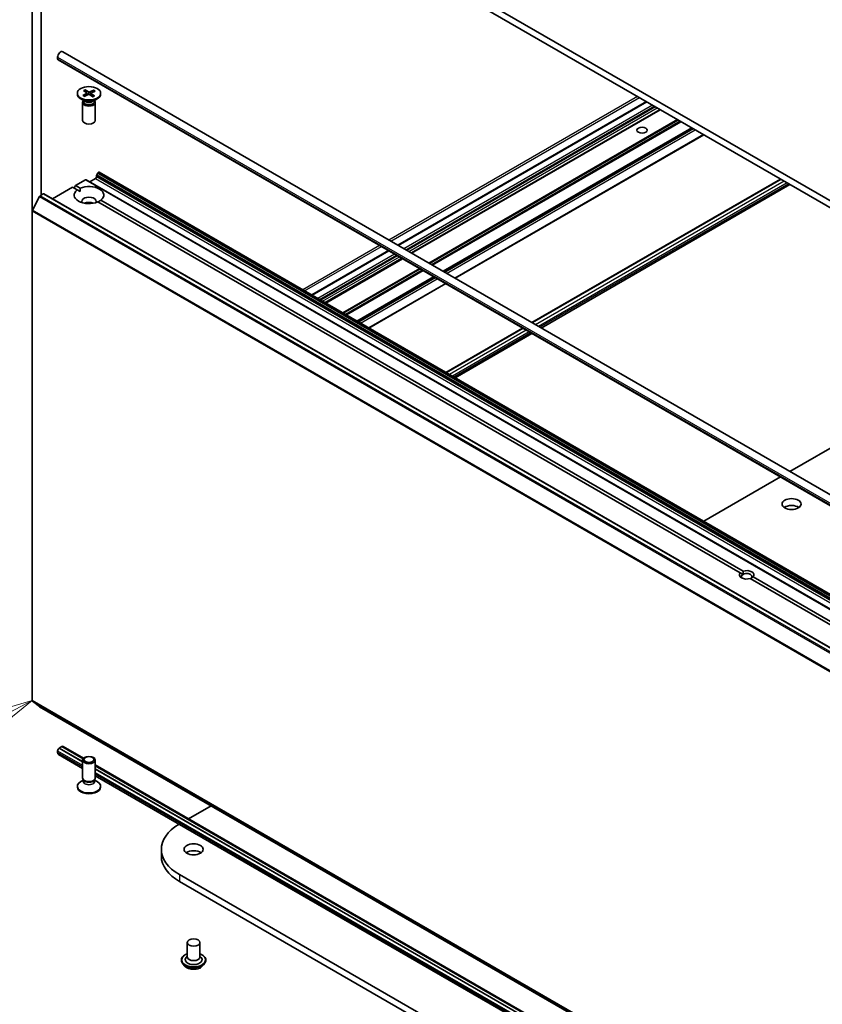
# Model space of a CAD drawing. Units: millimetres. Extents: x 7 to 10223, y 4 to 2392.
# Drawn here: x 126 to 143, y 50 to 71 of the extents above; entities that cross this region are included whole.
import ezdxf

# ---------------------------------------------------------------- set-up
doc = ezdxf.new("R2010")
doc.units = ezdxf.units.MM
doc.header["$LTSCALE"] = 0.5
for name, color, linetype, lineweight in [('Symbol (TK)', 100, 'Continuous', 18), ('Visible (ISO)', 7, 'Continuous', 35), ('Visible Narrow (ISO)', 7, 'Continuous', 25)]:
    doc.layers.add(name, color=color, linetype=linetype, lineweight=lineweight)
doc.styles.add('Note Text (TK2)', font='MS PGothic.ttf')

# ---------------------------------------------------------------- blocks, each defined once
blk = doc.blocks.new('Balloon6')
at = {"layer": 'Symbol (TK)', "color": 100}
for p, q in [((251.943, 112.548), (249.499, 111.825)), ((249.732, 111.383), (251.943, 112.548)), ((249.965, 110.94), (251.943, 112.548)), ((249.732, 111.383), (237.918, 105.158))]:
    blk.add_line(p, q, dxfattribs=at)
at = {"layer": 'Symbol (TK)'}
blk.add_circle((235.271, 103.764), 3, dxfattribs=at)
at = {"layer": 'Symbol (TK)', "color": 7, "insert": (235.271, 103.752), "char_height": 2, "attachment_point": 5, "style": 'Note Text (TK2)'}
blk.add_mtext('2', dxfattribs=at)

msp = doc.modelspace()

# ---------------------------------------------------------------- linework, layer by layer
at = {"layer": 'Visible (ISO)'}
for p, q in [((158.7108, 58.0215), (129.1409, 75.0937)), ((129.1409, 74.9452), (158.7108, 57.873)), ((125.9717, 72.291), (125.9717, 66.7982)), ((126.1646, 67.1403), (126.1646, 71.9798)), ((126.5181, 70.07), (126.5181, 70.1071)), ((126.6279, 70.2229), (156.9049, 52.7425)), ((126.5275, 70.0492), (156.8046, 52.5687)), ((126.9431, 69.3297), (126.9431, 69.3114)), ((127.0615, 69.2817), (127.1416, 69.3238)), ((127.0754, 69.3885), (127.1437, 69.34)), ((127.0912, 69.2617), (127.1753, 69.3012)), ((127.11, 69.4057), (127.1829, 69.3594)), ((127.1267, 69.3521), (127.1152, 69.3978)), ((127.1482, 69.3333), (127.1528, 69.2906)), ((127.2762, 69.2537), (127.2033, 69.3)), ((127.295, 69.3977), (127.2109, 69.3582)), ((127.238, 69.3276), (127.233, 69.2812)), ((127.3108, 69.2709), (127.2425, 69.3194)), ((127.3247, 69.3777), (127.2446, 69.3356)), ((127.2889, 69.3903), (127.277, 69.3526)), ((127.4431, 69.3297), (127.4431, 69.3114)), ((127.1065, 69.1572), (127.0163, 69.2093)), ((127.0567, 69.133), (127.0567, 68.7473)), ((127.0707, 69.1687), (127.0655, 69.1608)), ((127.0707, 69.1779), (127.0707, 69.1558)), ((127.2797, 69.1572), (127.3699, 69.2093)), ((127.3155, 69.1779), (127.3155, 69.1558)), ((127.3155, 69.1687), (127.3207, 69.1608)), ((127.3295, 69.133), (127.3295, 68.7473)), ((139.1802, 69.149), (133.8341, 66.0624)), ((139.4743, 68.9792), (134.1282, 65.8927)), ((140.1589, 68.584), (134.8128, 65.4974)), ((135.065, 65.3518), (140.4111, 68.4383)), ((127.3538, 67.5299), (127.3538, 67.5578)), ((127.3803, 67.6129), (127.3595, 67.5768)), ((127.3939, 67.6273), (127.3988, 67.6301)), ((156.3395, 50.9304), (127.4124, 67.6315)), ((126.8717, 67.2887), (126.9038, 67.3444)), ((126.9038, 67.3444), (127.1208, 67.4697)), ((126.9038, 67.3444), (127.0026, 67.2874)), ((156.0616, 50.7699), (127.1345, 67.471)), ((127.2124, 67.426), (127.3345, 67.4965)), ((142.0625, 67.4849), (136.7164, 64.3984)), ((142.2631, 67.3691), (136.917, 64.2825)), ((126.1267, 67.1103), (125.9762, 66.815)), ((126.1415, 67.1269), (126.2096, 67.1662)), ((155.1503, 50.4665), (126.2232, 67.1676)), ((126.4104, 67.0595), (126.8395, 67.3073)), ((126.9383, 67.2503), (126.8395, 67.3073)), ((126.9383, 67.2503), (127.0003, 67.2145)), ((141.1967, 59.0182), (127.3836, 66.9931)), ((127.4479, 67.0302), (141.2609, 59.0553)), ((125.9717, 56.2741), (125.9717, 66.7982)), ((133.6335, 65.9466), (131.9821, 64.9932)), ((133.9275, 65.7768), (132.2762, 64.8234)), ((134.6121, 65.3816), (132.9608, 64.4282)), ((133.2131, 64.2825), (134.8644, 65.2359)), ((136.5157, 64.2825), (134.8644, 63.3291)), ((136.7164, 64.1667), (135.065, 63.2133)), ((142.2631, 61.1959), (147.6092, 64.2825)), ((140.4111, 60.1267), (142.0625, 61.0801)), ((141.2562, 58.9838), (141.1967, 59.0182)), ((155.2225, 50.9203), (141.4095, 58.8953)), ((141.4738, 58.9324), (155.2868, 50.9574)), ((125.9762, 56.2624), (126.1267, 56.1408)), ((126.1278, 56.14), (155.0549, 39.4389)), ((126.5535, 55.2509), (126.6113, 55.2844)), ((127.0662, 55.0218), (126.6113, 55.2844)), ((126.6126, 55.2836), (126.6146, 55.2847)), ((126.6373, 55.287), (127.0762, 55.0336)), ((126.5181, 55.1548), (126.5181, 55.1919)), ((126.537, 55.1132), (127.0567, 54.8131)), ((126.5503, 55.2476), (126.5535, 55.2495)), ((127.0567, 54.9604), (126.5535, 55.2509)), ((126.5535, 55.2495), (126.5535, 55.2509)), ((127.0567, 54.9589), (126.5535, 55.2495)), ((127.0567, 54.6073), (127.0567, 54.993)), ((127.3295, 54.6073), (127.3295, 54.993)), ((127.3295, 54.8873), (155.3605, 38.7036)), ((155.3504, 38.6918), (127.3295, 54.8697)), ((155.341, 38.6305), (127.3295, 54.8029)), ((155.341, 38.629), (127.3295, 54.8015)), ((127.3295, 54.6557), (155.341, 38.4832)), ((126.9431, 54.4106), (126.9431, 54.4289)), ((127.0707, 54.5623), (127.0163, 54.5309)), ((127.0786, 54.5595), (127.0655, 54.5794)), ((127.0707, 54.5331), (127.0707, 54.5716)), ((127.3076, 54.5595), (127.3207, 54.5794)), ((127.3155, 54.5331), (127.3155, 54.5716)), ((127.3155, 54.5623), (127.3699, 54.5309)), ((127.4431, 54.4106), (127.4431, 54.4289)), ((129.3329, 53.7307), (129.8169, 54.0101)), ((128.7494, 53.0742), (128.7494, 52.9258)), ((158.7108, 35.4565), (129.1409, 52.5287)), ((129.1409, 52.3802), (158.7108, 35.308)), ((129.3066, 51.0701), (129.3066, 50.7584)), ((129.5793, 51.0701), (129.5793, 50.7584)), ((129.1793, 50.6916), (129.1793, 50.6885)), ((129.2565, 50.561), (129.2115, 50.6113)), ((129.3066, 50.7767), (129.2799, 50.7454)), ((129.5793, 50.7767), (129.6061, 50.7454)), ((129.6294, 50.561), (129.6745, 50.6113)), ((129.7066, 50.6916), (129.7066, 50.6885))]:
    msp.add_line(p, q, dxfattribs=at)
for centre, major_axis, start_param, end_param in [((126.5824, 70.1442), (0.0455, 0.0787), 0, 2.3561945), ((126.5503, 70.0885), (-0.0227, -0.0394), 5.4977871, 6.2831853), ((127.1931, 69.3114), (0.25, 0), 3.1415927, 6.2831853), ((127.1278, 69.3325), (0.0204, 0), 5.450878, 6.9654039), ((127.1882, 69.292), (-0.0204, 0), 3.8800817, 5.3946076), ((127.198, 69.3674), (0.0204, 0), 3.8800817, 5.3946076), ((127.2584, 69.3269), (-0.0204, 0), 5.450878, 6.9654039), ((127.1931, 69.133), (0.1364, 0), 2.7802255, 6.6445524), ((127.1931, 69.1558), (0.1224, 0), 3.1415927, 6.2831853), ((127.1931, 69.2072), (-0.1224, 0), 0.7853982, 2.3561945), ((127.1931, 68.7473), (0.1364, 0), 3.1415927, 6.2831853), ((127.3731, 67.569), (-0.0136, -0.0236), 4.712389, 5.4977871), ((127.3939, 67.6051), (-0.0136, -0.0236), 3.9269908, 4.712389), ((127.3988, 67.6079), (0.0136, 0.0236), 0, 0.7853982), ((127.1931, 67.1403), (0.3182, 0), 5.6411347, 8.4960322), ((127.1208, 67.4474), (0.0136, 0.0236), 0, 0.7853982), ((127.3345, 67.5188), (-0.0136, -0.0236), 0.7853982, 2.3561945), ((126.1415, 67.1046), (-0.0136, -0.0236), 3.9269908, 4.8030489), ((126.2096, 67.144), (0.0136, 0.0236), 0, 0.7853982), ((127.1931, 67.1403), (-0.3182, 0), 5.6411347, 8.4960322), ((127.1931, 67.0066), (0.1545, 0), 5.9439605, 9.7640027), ((127.1931, 66.8953), (-0.1545, 0), 4.0406381, 5.3841399), ((125.991, 66.8093), (-0.0136, -0.0236), 4.8030489, 5.4977871), ((142.2995, 60.3485), (-0.2045, 0), 3.8212665, 5.6035115), ((141.3352, 58.9753), (0.1572, 0), 5.7910746, 8.3460923), ((141.3352, 58.9753), (-0.1572, 0), 5.7910746, 8.3460923), ((141.3352, 58.9382), (-0.1118, 0), 5.4977871, 6.8815928), ((141.3352, 58.9382), (0.1118, 0), 5.4977871, 8.6393798), ((125.991, 56.2852), (-0.0136, -0.0236), 5.4977871, 6.1925254), ((126.1415, 56.1636), (-0.0136, -0.0236), 6.1925254, 6.2831853), ((126.6146, 55.2476), (0.0227, 0.0394), 0, 0.7853982), ((126.5503, 55.2105), (0.0227, 0.0394), 0.7853982, 2.3561945), ((126.5824, 55.1919), (-0.0455, -0.0787), 5.4977871, 6.2831853), ((127.1931, 54.4289), (-0.25, 0), 5.4977871, 10.2101761), ((127.1931, 54.4106), (-0.25, 0), 0, 3.1415927), ((127.1931, 54.6073), (-0.1364, 0), 0, 3.1415927), ((127.1931, 54.5331), (-0.1224, 0), 0, 3.1415927), ((127.1931, 54.5845), (-0.1224, 0), 0.3613671, 2.7802255), ((130.0858, 53.0742), (-1.3364, 0), 5.5069174, 7.0685835), ((129.443, 52.9258), (-0.2045, 0), 3.8212665, 5.6035115), ((130.0858, 52.9258), (-1.3364, 0), 0, 0.7853982), ((129.443, 50.699), (0.1818, 0), 2.6838305, 6.7409474), ((129.443, 50.7584), (0.1364, 0), 3.1415927, 6.2831853)]:
    msp.add_ellipse(centre, major_axis=major_axis, ratio=0.5773503, start_param=start_param, end_param=end_param, dxfattribs=at)
for centre, major_axis in [((127.1931, 69.3297), (0.25, 0)), ((139.0854, 68.5357), (-0.1118, 0)), ((142.2995, 60.4969), (-0.2045, 0)), ((127.1931, 54.993), (0.1364, 0)), ((127.1931, 55.0044), (-0.1085, 0)), ((129.443, 53.0742), (-0.2045, 0)), ((129.443, 51.0701), (0.1364, 0))]:
    msp.add_ellipse(centre, major_axis=major_axis, ratio=0.5773503, dxfattribs=at)
for points, knots in [([(127.0615, 69.2817), (127.0623, 69.2821), (127.0634, 69.2824), (127.065, 69.2825), (127.0659, 69.2823), (127.0667, 69.2818), (127.067, 69.2816), (127.0672, 69.2814)], [0.0151653677, 0.0151653677, 0.0151653677, 0.0151653677, 0.0189753085, 0.0189753085, 0.0227334537, 0.0227334537, 0.0240931343, 0.0240931343, 0.0240931343, 0.0240931343]), ([(127.0941, 69.2631), (127.0925, 69.2639), (127.0909, 69.2648), (127.0872, 69.2668), (127.0851, 69.268), (127.0811, 69.2706), (127.0792, 69.2719), (127.0755, 69.2745), (127.0737, 69.2759), (127.0703, 69.2786), (127.0687, 69.28), (127.0672, 69.2814)], [3.00589217, 3.00589217, 3.00589217, 3.00589217, 3.04999265, 3.04999265, 3.11126683, 3.11126683, 3.17254102, 3.17254102, 3.2338152, 3.2338152, 3.29508938, 3.29508938, 3.29508938, 3.29508938]), ([(127.11, 69.4057), (127.1107, 69.4052), (127.1116, 69.4044), (127.113, 69.4027), (127.1137, 69.4016), (127.1146, 69.3998), (127.115, 69.3988), (127.1152, 69.3978)], [0.015165368, 0.015165368, 0.015165368, 0.015165368, 0.018975309, 0.018975309, 0.022733454, 0.022733454, 0.025767724, 0.025767724, 0.025767724, 0.025767724]), ([(127.3063, 69.2714), (127.3044, 69.2701), (127.3024, 69.2688), (127.2983, 69.2664), (127.2961, 69.2652), (127.2917, 69.2629), (127.2894, 69.2617), (127.2848, 69.2595), (127.2824, 69.2585), (127.278, 69.2567), (127.276, 69.2559), (127.274, 69.2552)], [1.41760419, 1.41760419, 1.41760419, 1.41760419, 1.47876487, 1.47876487, 1.53992556, 1.53992556, 1.60108624, 1.60108624, 1.66224692, 1.66224692, 1.71081739, 1.71081739, 1.71081739, 1.71081739]), ([(127.2889, 69.3903), (127.2891, 69.3912), (127.2896, 69.3922), (127.2906, 69.3939), (127.2915, 69.395), (127.2931, 69.3965), (127.2941, 69.3972), (127.295, 69.3977)], [0.034618354, 0.034618354, 0.034618354, 0.034618354, 0.037652624, 0.037652624, 0.04141077, 0.04141077, 0.045220711, 0.045220711, 0.045220711, 0.045220711]), ([(127.3063, 69.2714), (127.3064, 69.2714), (127.3064, 69.2715), (127.307, 69.2718), (127.3078, 69.272), (127.3092, 69.2718), (127.3101, 69.2714), (127.3108, 69.2709)], [0.0372562848, 0.0372562848, 0.0372562848, 0.0372562848, 0.0376526245, 0.0376526245, 0.0414107697, 0.0414107697, 0.0452207105, 0.0452207105, 0.0452207105, 0.0452207105]), ([(129.1793, 50.6916), (129.1793, 50.7078), (129.1836, 50.724), (129.2003, 50.7551), (129.2129, 50.7699), (129.2455, 50.7967), (129.2657, 50.8086), (129.2945, 50.8208), (129.3005, 50.8231), (129.3066, 50.8253)], [3.8315437, 3.8315437, 3.8315437, 3.8315437, 4.1312543, 4.1312543, 4.4436653, 4.4436653, 4.7681583, 4.7681583, 4.8510733, 4.8510733, 4.8510733, 4.8510733]), ([(129.5793, 50.8253), (129.5878, 50.8223), (129.596, 50.819), (129.6263, 50.8053), (129.646, 50.7929), (129.6778, 50.7649), (129.69, 50.7492), (129.7035, 50.7193), (129.7066, 50.7054), (129.7066, 50.6916)], [5.9536068, 5.9536068, 5.9536068, 5.9536068, 6.0678257, 6.0678257, 6.3936231, 6.3936231, 6.7175381, 6.7175381, 6.9731364, 6.9731364, 6.9731364, 6.9731364]), ([(129.2115, 50.6113), (129.2074, 50.6158), (129.2037, 50.6205), (129.1969, 50.6301), (129.1939, 50.6351), (129.1887, 50.6453), (129.1865, 50.6505), (129.183, 50.6612), (129.1816, 50.6666), (129.1798, 50.6775), (129.1793, 50.683), (129.1793, 50.6885)], [3.35397712, 3.35397712, 3.35397712, 3.35397712, 3.44949044, 3.44949044, 3.54500376, 3.54500376, 3.64051708, 3.64051708, 3.7360304, 3.7360304, 3.83154373, 3.83154373, 3.83154373, 3.83154373]), ([(129.7066, 50.6885), (129.7066, 50.683), (129.7062, 50.6775), (129.7044, 50.6666), (129.703, 50.6612), (129.6994, 50.6505), (129.6972, 50.6453), (129.692, 50.6351), (129.689, 50.6301), (129.6823, 50.6205), (129.6786, 50.6158), (129.6745, 50.6113)], [0.68995107, 0.68995107, 0.68995107, 0.68995107, 0.7854644, 0.7854644, 0.88097772, 0.88097772, 0.97649104, 0.97649104, 1.07200436, 1.07200436, 1.16751769, 1.16751769, 1.16751769, 1.16751769]), ([(129.6294, 50.561), (129.6183, 50.5485), (129.6041, 50.5376), (129.5707, 50.5188), (129.5512, 50.5111), (129.5094, 50.4998), (129.4871, 50.4962), (129.4419, 50.4935), (129.419, 50.4943), (129.3747, 50.5002), (129.3533, 50.5053), (129.3139, 50.5194), (129.296, 50.5285), (129.2717, 50.546), (129.2635, 50.5532), (129.2565, 50.561)], [1.1675177, 1.1675177, 1.1675177, 1.1675177, 1.4885306, 1.4885306, 1.8229592, 1.8229592, 2.1560367, 2.1560367, 2.4873501, 2.4873501, 2.819086, 2.819086, 3.153064, 3.153064, 3.3539771, 3.3539771, 3.3539771, 3.3539771])]:
    msp.add_open_spline(points, degree=3, knots=knots, dxfattribs=at)
for points in [[(127.0003, 67.2145), (127.0003, 67.2489), (127.0026, 67.2874)], [(127.4479, 67.0302), (127.4158, 67.009), (127.3859, 66.9918)], [(141.2609, 59.0553), (141.2562, 59.0154), (141.2562, 58.9838)], [(141.4143, 58.8925), (141.4417, 58.9084), (141.4738, 58.9324)]]:
    msp.add_open_spline(points, degree=2, dxfattribs=at)
at = {"layer": 'Visible Narrow (ISO)'}
for p, q in [((126.5181, 70.1071), (156.7952, 52.6267)), ((126.5181, 70.07), (156.7952, 52.5895)), ((127.1416, 69.3238), (127.1442, 69.2866)), ((127.1829, 69.3594), (127.1786, 69.3024)), ((127.2109, 69.3582), (127.2151, 69.2925)), ((127.2425, 69.3194), (127.2391, 69.2773)), ((138.9889, 69.2594), (133.6428, 66.1729)), ((133.6814, 66.1506), (139.0275, 69.2372)), ((133.8421, 66.0578), (139.1882, 69.1444)), ((139.3103, 69.0739), (133.9642, 65.9873)), ((134.0028, 65.965), (139.3489, 69.0516)), ((139.3746, 69.0368), (134.0285, 65.9502)), ((134.0671, 65.9279), (139.4132, 69.0145)), ((139.4663, 68.9838), (134.1202, 65.8973)), ((134.1361, 65.888), (139.4822, 68.9746)), ((139.8455, 68.7649), (134.4994, 65.6783)), ((134.5187, 65.6672), (139.8648, 68.7537)), ((139.9065, 68.7297), (134.5604, 65.6431)), ((134.5797, 65.632), (139.9258, 68.7185)), ((140.1509, 68.5886), (134.8048, 65.502)), ((134.8208, 65.4928), (140.1669, 68.5794)), ((140.191, 68.5654), (134.8449, 65.4788)), ((134.8835, 65.4566), (140.2296, 68.5431)), ((140.4031, 68.4429), (135.057, 65.3564)), ((127.3538, 67.5578), (156.2809, 50.8568)), ((156.2866, 50.8758), (127.3595, 67.5768)), ((127.3803, 67.6129), (156.3074, 50.9119)), ((156.321, 50.9263), (127.3939, 67.6273)), ((127.3988, 67.6301), (156.3259, 50.9291)), ((127.1208, 67.4697), (156.0479, 50.7686)), ((127.3345, 67.4965), (156.2616, 50.7955)), ((156.2809, 50.8289), (127.3538, 67.5299)), ((142.0758, 67.4772), (136.7297, 64.3907)), ((142.1401, 67.4401), (136.794, 64.3536)), ((142.2043, 67.403), (136.8582, 64.3164)), ((142.2365, 67.3845), (136.8904, 64.2979)), ((126.1267, 67.1103), (155.0538, 50.4093)), ((155.0686, 50.4258), (126.1415, 67.1269)), ((126.2096, 67.1662), (155.1367, 50.4652)), ((125.9717, 66.7982), (154.8988, 50.0971)), ((154.9033, 50.1139), (125.9762, 66.815)), ((133.4422, 66.057), (131.7909, 65.1036)), ((131.8294, 65.0814), (133.4808, 66.0347)), ((131.9901, 64.9886), (133.6415, 65.942)), ((133.7636, 65.8714), (132.1123, 64.9181)), ((132.1508, 64.8958), (133.8022, 65.8492)), ((133.8279, 65.8343), (132.1765, 64.8809)), ((132.2151, 64.8587), (133.8664, 65.8121)), ((133.9195, 65.7814), (132.2682, 64.828)), ((132.2842, 64.8188), (133.9355, 65.7722)), ((134.2988, 65.5625), (132.6475, 64.6091)), ((132.6667, 64.5979), (134.3181, 65.5513)), ((134.3598, 65.5272), (132.7084, 64.5739)), ((132.7277, 64.5627), (134.3791, 65.5161)), ((134.6041, 65.3862), (132.9528, 64.4328)), ((132.9688, 64.4235), (134.6201, 65.3769)), ((134.6443, 65.363), (132.9929, 64.4096)), ((133.0315, 64.3873), (134.6828, 65.3407)), ((134.8564, 65.2405), (133.2051, 64.2871)), ((136.529, 64.2748), (134.8777, 63.3214)), ((136.5933, 64.2377), (134.942, 63.2843)), ((136.6576, 64.2006), (135.0063, 63.2472)), ((136.6897, 64.182), (135.0384, 63.2286)), ((154.8988, 39.573), (125.9717, 56.2741)), ((125.9762, 56.2624), (154.9033, 39.5613)), ((155.0538, 39.4397), (126.1267, 56.1408)), ((126.6146, 55.2847), (127.0673, 55.0233)), ((126.5181, 55.1919), (127.0567, 54.881)), ((127.0567, 54.8439), (126.5181, 55.1548)), ((126.5503, 55.2476), (127.0567, 54.9552)), ((127.3295, 54.872), (155.3515, 38.6934)), ((127.3295, 54.7977), (155.341, 38.6253)), ((127.3295, 54.7235), (155.341, 38.551)), ((155.341, 38.5139), (127.3295, 54.6864)), ((129.1409, 52.5287), (129.1409, 52.3802))]:
    msp.add_line(p, q, dxfattribs=at)
for centre, major_axis, start_param, end_param in [((127.1931, 69.3297), (0.1557, 0), 3.7050164, 3.9988765), ((127.1931, 69.3297), (-0.1557, 0), 5.2758128, 5.5696728), ((127.1931, 69.3255), (0.1475, 0), 2.1274236, 2.4067502), ((127.1931, 69.3297), (0.1557, 0), 5.2758128, 5.5696728), ((127.1931, 69.3255), (0.1475, 0), 0.5901289, 0.8640804), ((127.1931, 69.3297), (-0.1557, 0), 3.7050164, 3.9988765), ((129.443, 50.699), (0.2545, 0), 2.1361498, 7.2886282), ((129.443, 50.6916), (-0.2636, 0), 0, 3.1415927), ((129.443, 50.6885), (0.2636, 0), 3.1415927, 6.2831853), ((129.443, 50.6804), (-0.2607, 0), 0.4775666, 2.664026), ((129.443, 50.6167), (-0.2099, 0), 0.4775666, 2.664026)]:
    msp.add_ellipse(centre, major_axis=major_axis, ratio=0.5773503, start_param=start_param, end_param=end_param, dxfattribs=at)

# ---------------------------------------------------------------- block references
at = {"layer": 'Symbol (TK)', "xscale": 0.5, "yscale": 0.5, "zscale": 0.5}
msp.add_blockref('Balloon6', (0, 0), dxfattribs=at)

doc.saveas('drawing.dxf')
